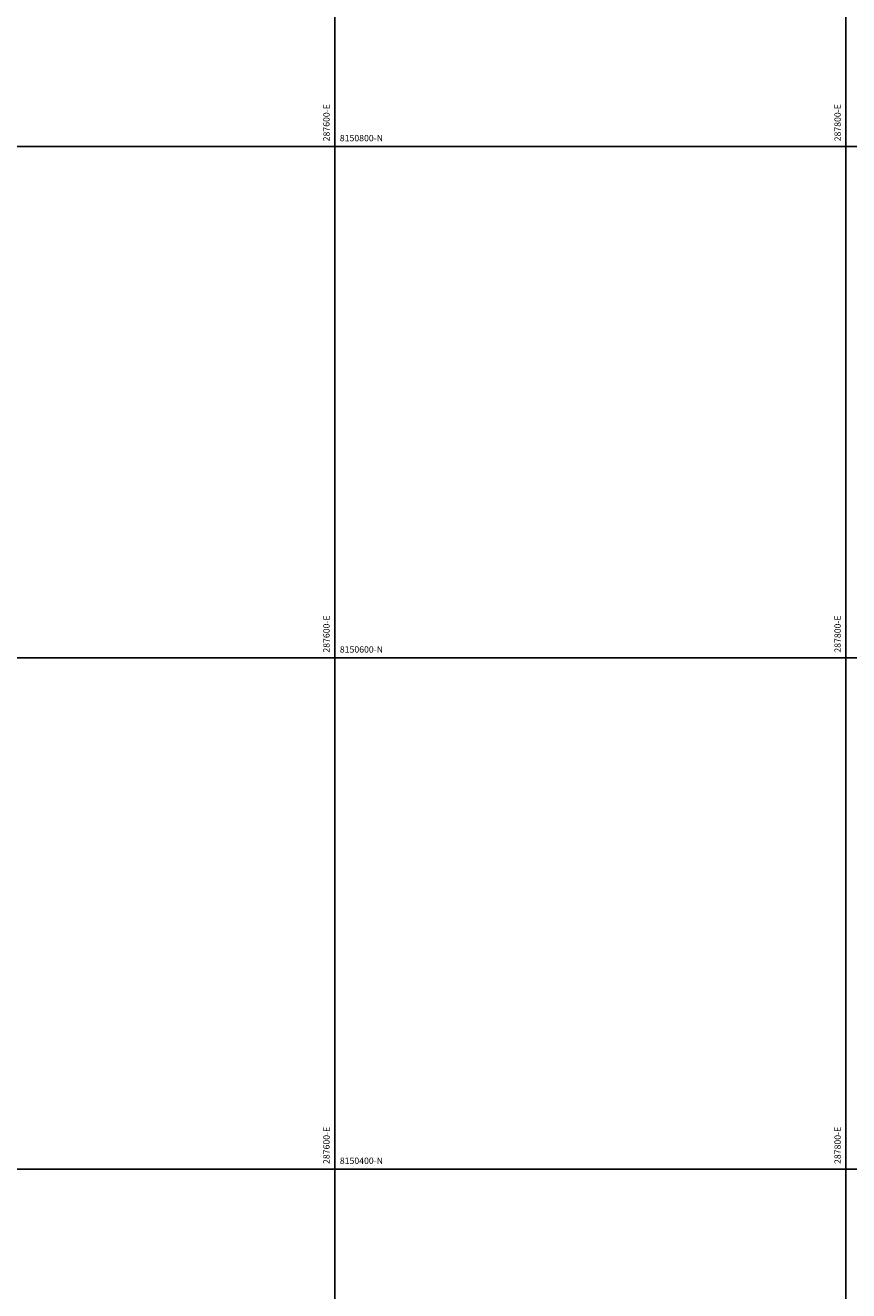
# Model space of a CAD drawing. Units: millimetres. Extents: x 229045 to 314040, y 8105558 to 8185122.
# Drawn here: x 287479 to 287801, y 8150352 to 8150847 of the extents above; entities that cross this region are included whole.
import ezdxf

# ---------------------------------------------------------------- set-up
doc = ezdxf.new("R2010")
doc.units = ezdxf.units.MM
doc.layers.add('cgrid', color=161, linetype='Continuous')
doc.layers.add('coordenada', color=161, linetype='Continuous')
doc.styles.get("Standard").update_dxf_attribs({"font": 'arial.ttf'})

msp = doc.modelspace()

# ---------------------------------------------------------------- linework, layer by layer
at = {"layer": 'cgrid'}
for p, q in [((287600, 8150270.902), (287600, 8162232.29)), ((287800, 8150270.902), (287800, 8162232.29)), ((284117.359, 8150800), (290694.057, 8150800)), ((284117.359, 8150600), (290694.057, 8150600)), ((284117.359, 8150400), (290694.057, 8150400))]:
    msp.add_line(p, q, dxfattribs=at)

# ---------------------------------------------------------------- texts
at = {"layer": 'coordenada'}
for s, p in [('287600-E', (287598, 8150802)), ('287800-E', (287798, 8150802)), ('287600-E', (287598, 8150602)), ('287800-E', (287798, 8150602)), ('287600-E', (287598, 8150402)), ('287800-E', (287798, 8150402))]:
    msp.add_text(s, height=2.5, rotation=90, dxfattribs=at).set_placement(p)
for s, p in [('8150800-N', (287602, 8150802)), ('8150600-N', (287602, 8150602)), ('8150400-N', (287602, 8150402))]:
    msp.add_text(s, height=2.5, dxfattribs=at).set_placement(p)

doc.saveas('drawing.dxf')
